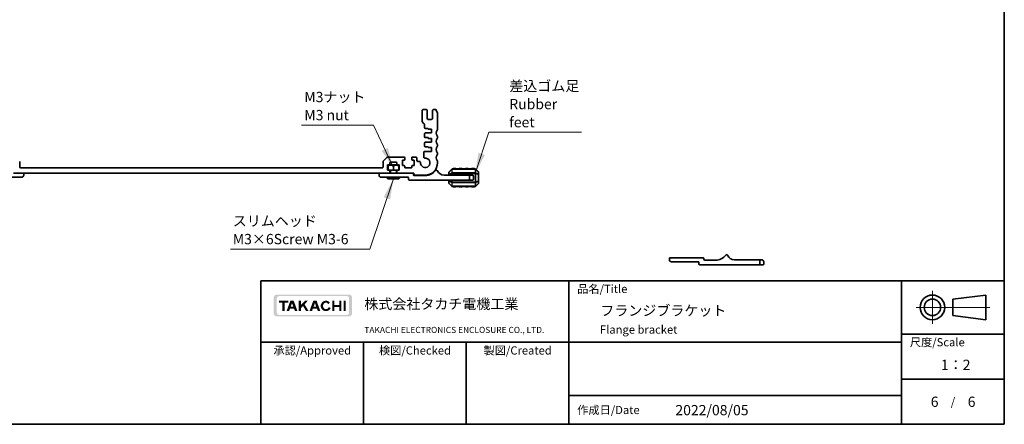
# Model space of a CAD drawing. Units: millimetres. Extents: x 0 to 7554, y 0 to 1124.
# Drawn here: x 7074 to 7554, y 0 to 197 of the extents above; entities that cross this region are included whole.
import ezdxf

# ---------------------------------------------------------------- set-up
doc = ezdxf.new("R2010")
doc.units = ezdxf.units.MM
for name, color, linetype, lineweight in [('Border (ISO)', 7, 'Continuous', 35), ('Hatch (ISO)', 1, 'Continuous', 18), ('Symbol (ISO)', 7, 'Continuous', 18), ('Title (ISO)', 7, 'Continuous', 35), ('Visible (ISO)', 7, 'Continuous', 35), ('Visible Narrow (ISO)', 7, 'Continuous', 25)]:
    doc.layers.add(name, color=color, linetype=linetype, lineweight=lineweight)
doc.styles.add('Note Text (TK)', font='MS PGothic.ttf')
doc.styles.add('文字スタイル67', font='arial.ttf')
doc.dimstyles.new('Default - Method 1b (TK)$7', dxfattribs={"dimscale": 4, "dimtxt": 2.5, "dimasz": 2.5, "dimexe": 1, "dimexo": 1.499999999999999, "dimgap": 1, "dimtad": 1, "dimtoh": 1, "dimrnd": 1e-08, "dimdsep": 46, "dimtxsty": 'Note Text (TK)', "dimcen": 0.09, "dimdle": 5, "dimclrd": 100, "dimclre": 100, "dimclrt": 7, "dimadec": 1, "dimazin": 1, "dimtfac": 1, "dimtmove": 0, "dimatfit": 3, "dimfxl": 1, "dimtolj": 1, "dimlwd": -1, "dimlwe": -1, "dimarcsym": 0})

# ---------------------------------------------------------------- blocks, each defined once
blk = doc.blocks.new('図面枠 tk図枠')
at = {"layer": 'Border (ISO)'}
for p in [(405.4999999999999, 289), (14.50000000000001, 8.000000000000007)]:
    blk.add_line(p, (405.4999999999999, 8.000000000000007), dxfattribs=at)
blk = doc.blocks.new('表題欄 tk表題欄')
at = {"layer": 'Hatch (ISO)'}
h = blk.add_hatch(color=256, dxfattribs=at)
edge = h.paths.add_edge_path(flags=0)
edge.add_arc((95.57537688673352, 236.2990653650367), 0.5958259999999996, 269.9999999999897, 360)
edge.add_line((96.17120288673351, 236.2990653650368), (96.17120288673348, 239.7107813650365))
edge.add_arc((95.5753768867335, 239.7107813650366), 0.5958259999999996, 0, 90.0000000000068)
edge.add_line((95.57537688673342, 240.3066073650366), (79.13710888673356, 240.3066073650366))
edge.add_arc((79.13710888673353, 239.7107813650366), 0.5958259999999996, 89.99999999999744, 180)
edge.add_line((78.54128288673353, 239.7107813650365), (78.54128288673331, 236.2990653650368))
edge.add_arc((79.13710888673332, 236.2990653650365), 0.5958259999999996, 180, 270.0000000000231)
edge.add_line((79.13710888673356, 235.7032393650365), (95.57537688673342, 235.7032393650367))
edge = h.paths.add_edge_path()
edge.add_line((77.83935088673357, 239.9556413650366), (77.83935088673357, 236.0542053650368))
edge.add_arc((78.54128288673346, 236.0542053650367), 0.7019319999998935, 180, 270.0000000000087)
edge.add_line((78.54128288673357, 235.3522733650368), (96.17120288673352, 235.3522733650368))
edge.add_arc((96.17120288673351, 236.0542053650367), 0.7019319999998921, 270, 360)
edge.add_line((96.8731348867334, 236.0542053650368), (96.87313488673352, 239.9556413650366))
edge.add_arc((96.1712028867336, 239.9556413650367), 0.7019319999998921, 0, 90.00000000000873)
edge.add_line((96.17120288673348, 240.6575733650367), (78.54128288673357, 240.6575733650366))
edge.add_arc((78.54128288673357, 239.9556413650366), 0.7019319999999984, 90, 180)
for points in [[(79.07181288673355, 239.1476033650369), (79.07181288673355, 238.6578833650367), (79.92066088673353, 238.6578833650367), (79.92066088673353, 236.6581933650368), (80.50832488673353, 236.6581933650368), (80.50832488673353, 238.6578833650367), (81.35717288673355, 238.6578833650367), (81.35717288673355, 239.1476033650369)], [(85.68407849525303, 236.6581933650368), (84.9434673993943, 237.8918698287545), (84.41792288673358, 237.3246628822781), (84.41792288673358, 236.6581933650368), (83.89555488673355, 236.6581933650368), (83.89555488673355, 239.1476033650369), (84.41792288673358, 239.1476033650369), (84.41792288673358, 238.0993979968839), (85.38913556809511, 239.1476033650369), (86.10696490847272, 239.1476033650369), (85.31925422435492, 238.2974470774499), (86.30334488673353, 236.6581933650368)], [(92.09142939614459, 239.1476033650369), (92.09142939614459, 236.6581933650368), (92.60971639614465, 236.6581933650368), (92.60971639614465, 237.6580383650368), (93.76872039614462, 237.6580383650368), (93.76872039614462, 236.6581933650368), (94.28700739614459, 236.6581933650368), (94.28700739614459, 239.1476033650369), (93.76872039614462, 239.1476033650369), (93.76872039614462, 238.1477583650367), (92.60971639614465, 238.1477583650367), (92.60971639614465, 239.1476033650369)], [(94.84202339614467, 239.1476033650369), (94.84202339614467, 236.6581933650368), (95.36439139614473, 236.6581933650368), (95.36439139614473, 239.1476033650369)]]:
    blk.add_hatch(color=256, dxfattribs=at).paths.add_polyline_path(points)
h = blk.add_hatch(color=256, dxfattribs=at)
h.paths.add_polyline_path([(82.59020695886475, 237.7110913650368), (81.95242681460243, 237.7110913650368), (82.27131688673356, 238.5794973650367)], flags=0)
h.paths.add_polyline_path([(82.77903014574996, 237.1968853650368), (81.76360362771717, 237.1968853650368), (81.56578886050404, 236.6581933650368), (80.94907288673355, 236.6581933650368), (81.86321688673357, 239.1476033650369), (82.67941688673353, 239.1476033650369), (83.59356088673351, 236.6581933650368), (82.97684491296302, 236.6581933650368)])
h = blk.add_hatch(color=256, dxfattribs=at)
h.paths.add_polyline_path([(87.52707281460246, 237.7110913650368), (88.16485295886469, 237.7110913650368), (87.84596288673359, 238.5794973650367)], flags=0)
h.paths.add_polyline_path([(87.14043486050403, 236.6581933650368), (87.3382496277172, 237.1968853650368), (88.35367614574989, 237.1968853650368), (88.551490912963, 236.6581933650368), (89.16820688673343, 236.6581933650368), (88.25406288673352, 239.1476033650369), (87.43786288673356, 239.1476033650369), (86.52371888673358, 236.6581933650368)])
h = blk.add_hatch(color=256, dxfattribs=at)
edge = h.paths.add_edge_path()
edge.add_arc((90.52309888673334, 237.9028983650369), 1.273272000000011, 38.55054079078439, 336.5820184016556)
edge.add_line((91.69149139614446, 237.3968543650369), (91.17255542714857, 237.6216113977801))
edge.add_ellipse((90.52309888673352, 237.9028983650369), major_axis=(0, -0.7998759999999119), ratio=0.8673469387756529, start_angle=128.5505407907963, end_angle=426.582018401653, ccw=False)
edge.add_line((91.09381514418376, 238.3576891122095), (91.51887237036831, 238.6964075050431))
at = {"layer": 'Title (ISO)'}
for p, q in [((74.70882392282105, 244.052739026017), (255.7088239228211, 244.052739026017)), ((74.70882392282105, 209.052739026017), (74.70882392282105, 244.052739026017)), ((149.7088239228211, 244.052739026017), (149.7088239228211, 209.052739026017)), ((230.7088239228211, 244.052739026017), (230.7088239228211, 209.052739026017)), ((255.7088239228211, 244.052739026017), (255.7088239228211, 209.052739026017)), ((243.2088239228211, 239.552739026017), (251.2088239228211, 240.5527390260171)), ((251.2088239228211, 234.552739026017), (251.2088239228211, 240.5527390260171)), ((243.2088239228211, 239.552739026017), (243.2088239228211, 235.552739026017)), ((243.2088239228211, 235.552739026017), (251.2088239228211, 234.552739026017)), ((230.7088239228211, 231.052739026017), (255.7088239228211, 231.052739026017)), ((74.70882392282105, 229.052739026017), (230.7088239228211, 229.052739026017)), ((99.70882392282108, 229.052739026017), (99.70882392282108, 209.052739026017)), ((124.708823922821, 229.052739026017), (124.708823922821, 209.052739026017)), ((230.7088239228211, 220.052739026017), (255.7088239228211, 220.052739026017)), ((149.7088239228211, 216.052739026017), (230.7088239228211, 216.052739026017)), ((255.7088239228211, 209.052739026017), (74.70882392282105, 209.052739026017))]:
    blk.add_line(p, q, dxfattribs=at)
at = {"layer": 'Title (ISO)', "color": 4, "linetype": 'Continuous', "lineweight": 18}
for p, q in [((238.2088239228211, 241.552739026017), (238.2088239228211, 233.552739026017)), ((252.2088239228211, 237.552739026017), (234.2088239228211, 237.552739026017))]:
    blk.add_line(p, q, dxfattribs=at)
at = {"layer": 'Title (ISO)'}
for radius in [3, 2]:
    blk.add_circle((238.2088239228211, 237.552739026017), radius, dxfattribs=at)
at = {"layer": 'Title (ISO)', "color": 1, "char_height": 2.000000029802322, "line_spacing_factor": 1.5, "style": 'Note Text (TK)'}
for s, insert, attachment_point in [('\\fＭＳ Ｐゴシック|b0|i0;\\H2.0000;品名/Title', (151.708823922821, 242.052739026017), 4), ('\\fＭＳ Ｐゴシック|b0|i0;\\H2.0000;尺度/Scale', (232.7088239228211, 229.052739026017), 4), ('\\fＭＳ Ｐゴシック|b0|i0;\\H2.0000;承認/Approved', (87.20882392282108, 227.052739026017), 5), ('\\fＭＳ Ｐゴシック|b0|i0;\\H2.0000;検図/Checked', (112.208823922821, 227.052739026017), 5), ('\\fＭＳ Ｐゴシック|b0|i0;\\H2.0000;製図/Created', (137.2088239228211, 227.052739026017), 5), ('\\fＭＳ Ｐゴシック|b0|i0;\\H2.0000;作成日/Date', (151.708823922821, 212.552739026017), 4)]:
    blk.add_mtext(s, dxfattribs=dict(at, insert=insert, attachment_point=attachment_point))
at = {"layer": 'Title (ISO)', "color": 7, "line_spacing_factor": 1.5, "style": 'Note Text (TK)'}
for s, insert, char_height, attachment_point in [('株式会社タカチ電機工業', (99.87313488673345, 238.052739026017), 2.5, 4), ('\\fArial|b0|i0;\\H1.4986;TAKACHI ELECTRONICS ENCLOSURE CO., LTD.', (99.87313488673342, 232.052739026017), 1.49859994649887, 4), ('\\fＭＳ Ｐゴシック|b0|i0;\\H2.0000;/', (243.2088239228211, 214.552739026017), 2.000000029802322, 5)]:
    blk.add_mtext(s, dxfattribs=dict(at, insert=insert, char_height=char_height, attachment_point=attachment_point))
at = {"layer": 'Title (ISO)', "color": 7}
for tag, p, height, style in [('<品名>_001', (157.3395057354996, 235.6322844407696), 2.5, 'Note Text (TK)'), ('<Title>_001', (157.2504337373031, 230.5513747487906), 2.000000029802322, '文字スタイル67'), ('<尺度>_001', (240.2826874749424, 222.302739026017), 2.5, 'Note Text (TK)'), ('<ページ_No.>_001', (238.0980284456275, 213.302739026017), 2.5, 'Note Text (TK)'), ('<総ページ数>_001', (246.7997329866371, 213.302739026017), 2.5, 'Note Text (TK)'), ('作成日_001', (175.6179145609817, 211.2601253517655), 2.5, 'Note Text (TK)')]:
    blk.add_attdef(tag, p, '', height=height, dxfattribs=dict(at, style=style))

msp = doc.modelspace()

# ---------------------------------------------------------------- linework, layer by layer
at = {"layer": 'Visible (ISO)'}
for p, q in [((7270.499999936155, 152.9313271235537), (7270.499999936102, 148.1313271235534)), ((7272.49999993616, 153.431327123532), (7270.99999993616, 153.4313271235484)), ((7272.999999936114, 149.1313271235265), (7272.999999936153, 152.9313271235266)), ((7275.499999936155, 152.9313271235001), (7275.499999936113, 149.1313271234999)), ((7277.019649085954, 153.4313271234834), (7275.99999993616, 153.4313271234948)), ((7277.999999936056, 143.6662622807602), (7277.999999936142, 151.6963919661834)), ((7271.699999935454, 145.9959114735154), (7271.699999935437, 144.5313271249271)), ((7271.999999935435, 144.2313271249242), (7273.499999936067, 144.2313271249081)), ((7274.999999936108, 148.6313271235053), (7273.499999936108, 148.6313271235212)), ((7273.499999936067, 144.2313271249081), (7273.499999936376, 143.831327124908)), ((7271.699999938831, 141.7313271249279), (7271.699999938812, 140.0313271242341)), ((7274.999999939464, 142.0313271248927), (7271.999999938834, 142.0313271249247)), ((7271.999999938808, 139.7313271242309), (7273.499999939125, 139.7313271242148)), ((7273.499999936376, 143.831327124908), (7274.999999939483, 143.8313271248922)), ((7273.499999939125, 139.7313271242148), (7273.49999993912, 139.3313271242147)), ((7273.49999993912, 139.3313271242147), (7274.999999938491, 139.3313271241988)), ((7274.999999939483, 143.8313271248922), (7274.999999939464, 142.0313271248927)), ((7274.999999938491, 139.3313271241988), (7274.999999938471, 137.5313271241986)), ((7277.999999936013, 139.6662622807598), (7277.999999936018, 140.1963919661829)), ((7271.699999937879, 137.2313271241931), (7271.699999938093, 135.5313271234993)), ((7274.999999938471, 137.5313271241986), (7271.999999937881, 137.5313271242311)), ((7271.99999993809, 135.2313271235374), (7273.499999938131, 135.2313271235212)), ((7273.499999938131, 135.2313271235212), (7273.499999938126, 134.8313271235211)), ((7273.499999938126, 134.8313271235211), (7274.999999937181, 134.8313271235052)), ((7274.999999937181, 134.8313271235052), (7274.999999937162, 133.031327123505)), ((7277.99999993597, 135.6662622807598), (7277.999999935976, 136.196391966183)), ((7253.353553328548, 130.0848805147387), (7251.646446547313, 128.3777737336717)), ((7261.749999937966, 130.2313271237756), (7253.707106719144, 130.2313271241282)), ((7262.049999937909, 129.0313271237077), (7262.049999937952, 129.9313271237615)), ((7265.449999937958, 129.9313271235932), (7265.449999937911, 129.0313271235333)), ((7267.449999938242, 130.2313271234452), (7265.749999937982, 130.2313271235769)), ((7267.949999938199, 128.6614095653481), (7267.94999993821, 129.73132712344)), ((7271.267977662574, 132.5309053063766), (7271.26992601014, 130.2214368450357)), ((7274.999999937162, 133.031327123505), (7271.76797748465, 133.0313271235401)), ((7277.999999935929, 131.6662622807602), (7277.999999935935, 132.1963919661802)), ((7074.49999993763, 125.4313271251522), (7074.499999937564, 128.0242203440355)), ((7250.999999937789, 124.9313271242139), (7074.99999993763, 124.9313271251649)), ((7251.49999993789, 128.0242203430791), (7251.499999937795, 125.4313271241958)), ((7253.699999935813, 123.9313271241423), (7253.699999935941, 126.5313271241409)), ((7253.699999935941, 126.5313271241409), (7254.499999935939, 126.5313271241022)), ((7253.850135811902, 126.3313271241966), (7253.844345579729, 126.3255368920243)), ((7253.844345579615, 123.9313271241969), (7253.844345579729, 126.3255368920243)), ((7253.844345579711, 125.9311912503618), (7253.844345579711, 125.9313271241969)), ((7253.844345579711, 125.9311912504), (7253.87313467488, 125.9311912503986)), ((7259.149864064308, 126.3313271239441), (7253.850135811902, 126.3313271241967)), ((7253.873373954182, 125.9313271241955), (7253.87313467488, 125.9311912504368)), ((7253.873134674785, 123.9313271241956), (7253.87313467488, 125.9311912504368)), ((7254.799999935953, 126.8313271240879), (7254.799999935982, 127.4313271240894)), ((7255.099999935996, 127.731327124075), (7257.899999935998, 127.7313271239393)), ((7255.249999935969, 126.4313271247359), (7255.149999935368, 126.3313271241347)), ((7255.249999935969, 126.4313271247359), (7257.74999993597, 126.4313271247359)), ((7256.471210835968, 125.9311912521339), (7256.470971562598, 125.9313271240718)), ((7256.47121083597, 125.9311912502748), (7256.528789036159, 125.931191250272)), ((7256.471210835741, 123.9313271240717), (7256.471210835968, 125.9311912521339)), ((7256.529028309465, 125.931327124069), (7256.52878903616, 125.9311912521515)), ((7256.528789036199, 123.931327124069), (7256.52878903616, 125.9311912521515)), ((7257.74999993597, 126.4313271247359), (7257.849999936699, 126.331327124006)), ((7258.199999935984, 127.4313271239245), (7258.199999935953, 126.8313271239246)), ((7258.499999935939, 126.5313271239094), (7259.299999935937, 126.5313271238708)), ((7259.126865197384, 125.9311912520276), (7259.126625924078, 125.9313271239452)), ((7259.126865197316, 125.9311912501482), (7259.155654260347, 125.9311912501468)), ((7259.126865197153, 123.9313271239452), (7259.126865197384, 125.9311912520276)), ((7259.149864064308, 126.3313271239441), (7259.155654261395, 126.3255369268575)), ((7259.155654261279, 123.9313271239438), (7259.155654261096, 126.3255369271554)), ((7259.155654261376, 125.9313271239438), (7259.155654261127, 125.9311912589859)), ((7259.299999935937, 126.5313271238708), (7259.299999935809, 123.9313271238722)), ((7260.949999937766, 126.1313271238147), (7260.949999937894, 128.7313271237605)), ((7260.949999937894, 128.7313271237605), (7261.749999937895, 128.7313271237218)), ((7261.749999937766, 126.1313271237751), (7260.949999937766, 126.1313271238147)), ((7262.049999937723, 125.2313271237075), (7262.049999937751, 125.8313271237603)), ((7265.149999937708, 124.9313271235567), (7262.349999937708, 124.9313271236925)), ((7265.44999993775, 125.8313271235983), (7265.449999937721, 125.2313271235418)), ((7265.749999937901, 128.7313271235172), (7266.54999993789, 128.7313271234895)), ((7266.549999937762, 126.1313271235446), (7265.749999937764, 126.1313271235833)), ((7266.54999993789, 128.7313271234895), (7266.549999937762, 126.1313271235446)), ((7269.209469086398, 128.1614095653345), (7268.449999938194, 128.1614095653426)), ((7277.999999935885, 127.4313271234714), (7277.999999935892, 128.1963919661811)), ((7286.749999935969, 124.6813271247359), (7285.74999993597, 124.6813271247359)), ((7289.74999993597, 124.6813271247359), (7288.74999993597, 124.6813271247359)), ((7292.74999993597, 124.6813271247359), (7291.74999993597, 124.6813271247359)), ((7295.74999993597, 124.6813271247359), (7294.749999935969, 124.6813271247359)), ((7062.399999935857, 120.431327124736), (7075.499999935857, 120.431327124736)), ((7071.499999935912, 122.431327124712), (7254.499999935752, 122.4313271237233)), ((7076.499999935858, 121.431327124736), (7076.499999935858, 122.131327124736)), ((7249.499999935969, 121.4313271247359), (7249.499999935969, 122.1313271247359)), ((7263.599999935969, 120.4313271247359), (7250.49999993597, 120.4313271247359)), ((7253.49999993597, 120.4313271247359), (7253.49999993597, 119.9313271247359)), ((7259.49999993597, 119.9313271247359), (7253.49999993597, 119.9313271247359)), ((7254.019615178241, 119.6313271247359), (7253.49999993597, 119.9313271247359)), ((7254.499999935814, 123.9313271241037), (7253.699999935813, 123.9313271241423)), ((7256.471210835741, 123.9313271240717), (7254.499999935814, 123.9313271241657)), ((7254.499999935752, 122.4313271247359), (7258.499999935752, 122.4313271247359)), ((7254.799999935755, 122.7313271237087), (7254.7999999358, 123.6313271240891)), ((7254.99999993597, 123.9313271241418), (7254.99999993597, 122.4313271247359)), ((7256.471210835741, 123.9313271240717), (7256.528789036199, 123.931327124069)), ((7258.499999935813, 123.931327123975), (7256.528789036199, 123.931327124069)), ((7257.99999993597, 123.9313271239989), (7257.99999993597, 122.4313271247359)), ((7258.199999935799, 123.6313271239253), (7258.199999935754, 122.7313271236949)), ((7259.299999935809, 123.9313271238722), (7258.499999935813, 123.9313271239109)), ((7258.499999935752, 122.4313271236805), (7266.499999935831, 122.4313271235941)), ((7258.980384693699, 119.6313271247359), (7259.49999993597, 119.9313271247359)), ((7259.49999993597, 120.4313271247359), (7259.49999993597, 119.9313271247359)), ((7263.899999935969, 119.4313271247359), (7263.899999935969, 120.1313271247359)), ((7266.29999993597, 122.1313271247359), (7266.29999993597, 121.5313271247359)), ((7266.499999935831, 122.4313271235941), (7266.499999935826, 121.7313271235943)), ((7266.599999935969, 121.2313271247359), (7271.99999993597, 121.2313271247359)), ((7266.799999935821, 121.4313271235914), (7271.999999935819, 121.4313271235357)), ((7281.19999993597, 121.4313271247359), (7293.499999935971, 121.4313271247359)), ((7283.499999935969, 122.807063056024), (7283.499999935969, 121.7585349186001)), ((7283.499999935969, 121.7585349186001), (7283.499999935969, 121.4313271247359)), ((7284.912131970326, 124.3434591590919), (7283.587867901613, 123.0191950903799)), ((7296.375735867258, 124.4313271247359), (7285.124264004682, 124.4313271247359)), ((7293.499999935971, 121.4313271247359), (7294.499999935969, 121.4313271247359)), ((7293.499999935971, 118.9313271247359), (7293.499999935971, 121.4313271247359)), ((7294.999999935971, 121.4313271247359), (7294.499999935969, 121.4313271247359)), ((7295.499999935969, 120.9313271247359), (7295.499999935969, 120.4313271247359)), ((7295.499999935969, 120.4313271247359), (7295.499999935969, 119.4313271247359)), ((7297.912131970325, 123.0191950903799), (7296.587867901613, 124.3434591590919)), ((7297.999999935971, 121.7585349186001), (7297.999999935971, 122.807063056024)), ((7297.999999935971, 118.6041193308717), (7297.999999935971, 121.7585349186001)), ((7254.019615178241, 119.6313271247359), (7258.980384693699, 119.6313271247359)), ((7293.499999935971, 118.9313271247359), (7264.399999935969, 118.9313271247359)), ((7283.499999935969, 118.9313271247359), (7283.499999935969, 118.6041193308717)), ((7283.499999935969, 118.6041193308717), (7283.499999935969, 117.5555911934478)), ((7283.587867901613, 117.3434591590919), (7284.912131970326, 116.0191950903799)), ((7285.124264004682, 115.9313271247359), (7296.375735867258, 115.9313271247359)), ((7285.74999993597, 115.6813271247359), (7286.749999935969, 115.6813271247359)), ((7288.74999993597, 115.6813271247359), (7289.74999993597, 115.6813271247359)), ((7291.74999993597, 115.6813271247359), (7292.74999993597, 115.6813271247359)), ((7294.999999935971, 118.9313271247359), (7293.499999935971, 118.9313271247359)), ((7294.749999935969, 115.6813271247359), (7295.74999993597, 115.6813271247359)), ((7296.587867901613, 116.0191950903799), (7297.912131970325, 117.3434591590919)), ((7297.999999935971, 117.5555911934478), (7297.999999935971, 118.6041193308717)), ((7390.874999937524, 80.19705177631847), (7390.874999937524, 80.89705177631846)), ((7391.174999937523, 81.19705177631847), (7407.374999937523, 81.19705177631847)), ((7404.974999937524, 79.19705177631849), (7391.874999937524, 79.19705177631849)), ((7405.274999937524, 78.19705177631846), (7405.274999937524, 78.89705177631848)), ((7434.874999937524, 77.69705177631846), (7405.774999937523, 77.69705177631846)), ((7407.674999937523, 80.89705177631846), (7407.674999937523, 80.29705177631845)), ((7407.974999937524, 79.99705177631844), (7413.374999937524, 79.99705177631844)), ((7422.574999937523, 80.19705177631847), (7434.874999937524, 80.19705177631847)), ((7434.874999937524, 80.19705177631847), (7435.874999937523, 80.19705177631847)), ((7434.874999937524, 77.69705177631846), (7434.874999937524, 80.19705177631847)), ((7436.374999937523, 77.69705177631846), (7434.874999937524, 77.69705177631846)), ((7436.874999937522, 79.19705177631846), (7436.874999937522, 78.19705177631843))]:
    msp.add_line(p, q, dxfattribs=at)
for centre, radius, start, end in [((7270.999999936154, 152.9313271235484), 0.500000000000004, 89.99999999932255, 180), ((7272.499999936155, 152.931327123532), 0.5000000000000063, 0, 89.99999999937468), ((7273.499999936113, 149.1313271235212), 0.4999999999999997, 180, 269.9999999993746), ((7274.999999936113, 149.1313271235053), 0.5000000000000063, 269.9999999993746, 0), ((7275.999999936153, 152.9313271234947), 0.5000000000000151, 89.99999999937468, 180), ((7277.01964908595, 153.1313271234834), 0.299999999999991, 7.494717453304084, 89.99999999937468), ((7279.299999936161, 153.4313271234591), 2.000000000000059, 187.4947174532876, 223.9455195616863), ((7277.499999936141, 151.6963919661888), 0.5000000000001307, 0, 43.94551956168875), ((7272.499999936103, 148.1313271235318), 1.999999999999971, 180, 238.6677484849909), ((7271.199999935454, 145.9959114735208), 0.4999999999999876, 0, 58.66774848498762), ((7271.999999935438, 144.531327124924), 0.2999999999999932, 180, 269.9999999993746), ((7271.999999938831, 141.7313271249247), 0.3000000000000153, 89.99999999932255, 180), ((7271.999999938812, 140.0313271242309), 0.2999999999999932, 180, 269.9999999993746), ((7279.299999936039, 141.9313271234572), 2.000000000000023, 136.0544804371121, 223.945519561677), ((7279.299999935997, 137.9313271234573), 1.999999999999953, 136.0544804371111, 223.9455195616777), ((7277.499999936056, 143.6662622807657), 0.5000000000001147, 316.0544804370525, 0), ((7277.499999936019, 140.1963919661884), 0.5000000000000419, 0, 43.94551956155504), ((7277.499999936013, 139.6662622807652), 0.4999999999998842, 316.0544804371097, 0), ((7271.999999937879, 137.2313271242311), 0.3000000000000012, 89.99999999937468, 180), ((7271.999999938093, 135.5313271235373), 0.2999999999999932, 180, 269.9999999993746), ((7279.299999935952, 133.9313271234573), 1.999999999999973, 136.054480437111, 223.9455195617054), ((7277.499999935976, 136.1963919661884), 0.5000000000000063, 0, 43.94551956159419), ((7277.499999935971, 135.6662622807652), 0.4999999999998108, 316.0544804371092, 0), ((7253.707106719123, 129.7313271241283), 0.4999999999999341, 89.99999999765504, 134.999999997212), ((7261.749999937952, 129.9313271237756), 0.2999999999999753, 0, 89.99999999723816), ((7265.749999937959, 129.9313271235769), 0.299999999999992, 89.99999999557063, 180), ((7267.449999938211, 129.7313271234452), 0.5000000000000063, 0, 89.99999999635229), ((7271.999999877761, 127.4313271835087), 2.300000000000001, 175.2865606108705, 94.7132682269501), ((7271.767977484646, 132.53132712354), 0.5000000000000058, 89.99999999942678, 180.0483366921179), ((7271.769925832209, 130.2218586621994), 0.4999999999999977, 180.0483366921405, 274.7132682270024), ((7279.29999993591, 129.9313271234573), 1.999999999999971, 136.0544804370928, 223.9455195617054), ((7277.499999935935, 132.1963919661865), 0.5000000000001129, 0, 43.94551956167524), ((7277.49999993593, 131.6662622807661), 0.4999999999998142, 316.0544804370971, 0), ((7074.99999993763, 125.4313271251649), 0.5000000000000018, 180, 270), ((7250.999999937795, 125.431327124214), 0.5000000000000063, 269.9999999993746, 0), ((7251.99999993789, 128.0242203430612), 0.4999999999997396, 134.999999997194, 180), ((7254.499999935953, 126.8313271241019), 0.2999999999999864, 269.9999999972381, 0), ((7255.099999935982, 127.4313271240753), 0.2999999999999932, 89.99999999718605, 180), ((7257.899999935983, 127.4313271239395), 0.3000000000000042, 0, 89.99999999723816), ((7258.499999935954, 126.8313271239096), 0.2999999999999932, 180, 269.9999999972381), ((7261.749999937909, 129.0313271237218), 0.2999999999999964, 269.9999999972381, 0), ((7261.749999937752, 125.8313271237752), 0.2999999999999932, 0, 89.99999999729027), ((7262.349999937722, 125.2313271236925), 0.3000000000000175, 180, 269.9999999971339), ((7265.149999937721, 125.2313271235567), 0.2999999999999932, 269.9999999972903, 0), ((7265.749999937911, 129.0313271235172), 0.2999999999999932, 180, 269.9999999980198), ((7265.74999993775, 125.8313271235833), 0.2999999999999753, 89.9999999974987, 180), ((7268.449999938198, 128.6614095653427), 0.5000000000000218, 180, 269.9999999993746), ((7269.209469086394, 127.6614095653345), 0.5, 355.286560610921, 89.99999999937468), ((7271.999999935885, 127.4313271235357), 5.999999999999997, 269.9999999993746, 0), ((7277.499999935892, 128.1963919661865), 0.5000000000001129, 0, 43.94551956167446), ((7285.74999993597, 124.4313271247359), 0.2500000000000013, 90, 180), ((7286.749999935969, 124.4313271247359), 0.2499999999999997, 0, 90), ((7288.74999993597, 124.4313271247359), 0.2499999999999996, 90, 180), ((7289.74999993597, 124.4313271247359), 0.2500000000000003, 0, 90), ((7291.74999993597, 124.4313271247359), 0.2500000000000002, 90, 180), ((7292.74999993597, 124.4313271247359), 0.2499999999999997, 0, 90), ((7294.749999935969, 124.4313271247359), 0.2500000000000004, 90, 180), ((7295.74999993597, 124.4313271247359), 0.2500000000000014, 0, 90), ((7075.499999935857, 121.431327124736), 1.000000000000009, 270, 0), ((7076.199999935858, 122.131327124736), 0.2999999999999941, 0, 90), ((7249.799999935969, 122.1313271247359), 0.2999999999999936, 90, 180), ((7250.49999993597, 121.4313271247359), 1.000000000000007, 180, 270), ((7254.499999935799, 123.6313271241035), 0.2999999999999932, 0, 89.99999999723816), ((7254.499999935756, 122.7313271237232), 0.2999999999999665, 269.9999999994268, 0), ((7258.499999935799, 123.6313271239107), 0.3000000000000198, 89.99999999723816, 180), ((7258.499999935755, 122.7313271236805), 0.3000000000000109, 180, 269.9999999993746), ((7263.599999935969, 120.1313271247359), 0.3000000000000014, 0, 90), ((7265.999999935968, 122.1313271247359), 0.3000000000000011, 0, 90), ((7266.599999935969, 121.5313271247359), 0.3000000000000014, 180, 270), ((7266.799999935824, 121.7313271235912), 0.2999999999999932, 180, 269.9999999993746), ((7271.99999993597, 127.4313271247359), 6.200000000000002, 270, 323.3430975717245), ((7277.374999935969, 123.4312113839951), 0.5001157407407458, 23.66315835748704, 143.3430975717251), ((7281.19999993597, 125.1073363839952), 3.676009259259267, 203.6631583574858, 270), ((7283.799999935969, 122.807063056024), 0.2999999999999928, 135.0000000000012, 180), ((7285.124264004682, 124.1313271247359), 0.2999999999999997, 90, 135.0000000000024), ((7294.499999935969, 120.4313271247359), 1.000000000000006, 0, 90), ((7294.999999935971, 120.9313271247359), 0.5, 0, 90), ((7296.375735867258, 124.1313271247359), 0.2999999999999994, 44.99999999999753, 90), ((7297.699999935969, 122.807063056024), 0.3000000000000069, 0, 44.99999999999274), ((7264.399999935969, 119.4313271247359), 0.4999999999999988, 180, 270), ((7283.799999935969, 117.5555911934478), 0.3000000000000069, 180, 224.9999999999928), ((7285.124264004682, 116.2313271247359), 0.2999999999999925, 224.9999999999964, 270), ((7285.74999993597, 115.9313271247359), 0.249999999999998, 180, 270), ((7286.749999935969, 115.9313271247359), 0.2499999999999991, 270, 0), ((7288.74999993597, 115.9313271247359), 0.2500000000000008, 180, 270), ((7289.74999993597, 115.9313271247359), 0.2500000000000013, 270, 0), ((7291.74999993597, 115.9313271247359), 0.2500000000000014, 180, 270), ((7292.74999993597, 115.9313271247359), 0.2500000000000013, 270, 0), ((7294.749999935969, 115.9313271247359), 0.2499999999999992, 180, 270), ((7294.999999935971, 119.4313271247359), 0.4999999999999981, 270, 0), ((7295.74999993597, 115.9313271247359), 0.2499999999999991, 270, 0), ((7296.375735867258, 116.2313271247359), 0.3000000000000069, 270, 315.0000000000013), ((7297.699999935969, 117.5555911934478), 0.29999999999999, 315.0000000000013, 0), ((7413.374999937524, 86.19705177631846), 6.200000000000002, 270, 323.3430975717245), ((7418.749999937524, 82.1969360355777), 0.5001157407407458, 23.66315835748122, 143.343097571721), ((7422.574999937523, 83.87306103557773), 3.676009259259267, 203.6631583574858, 270), ((7391.174999937523, 80.8970517763185), 0.2999999999999936, 90, 180), ((7391.874999937524, 80.19705177631847), 1.000000000000007, 180, 270), ((7404.974999937524, 78.89705177631848), 0.3000000000000014, 0, 90), ((7405.774999937523, 78.19705177631846), 0.4999999999999988, 180, 270), ((7407.374999937523, 80.89705177631846), 0.3000000000000011, 0, 90), ((7407.974999937524, 80.29705177631845), 0.3000000000000014, 180, 270), ((7435.874999937523, 79.19705177631846), 1.000000000000006, 0, 90), ((7436.374999937523, 78.19705177631843), 0.4999999999999982, 270, 0)]:
    msp.add_arc(centre, radius, start, end, dxfattribs=at)
for points, weights in [([(7256.470971562598, 125.9313271240718), (7255.172172758425, 126.6687931287414), (7253.873373954182, 125.9313271241955)], [1, 1.148441669533529, 1]), ([(7259.126625924078, 125.9313271239452), (7257.827827116805, 126.6687931321342), (7256.529028309465, 125.931327124069)], [1, 1.148441670407468, 1])]:
    msp.add_rational_spline(points, weights, degree=2, dxfattribs=at)
at = {"layer": 'Visible Narrow (ISO)'}
for p, q in [((7285.74999993597, 124.6813271247359), (7285.74999993597, 124.4313271247359)), ((7286.749999935969, 124.4313271247359), (7286.749999935969, 124.6813271247359)), ((7288.74999993597, 124.6813271247359), (7288.74999993597, 124.4313271247359)), ((7289.74999993597, 124.4313271247359), (7289.74999993597, 124.6813271247359)), ((7291.74999993597, 124.6813271247359), (7291.74999993597, 124.4313271247359)), ((7292.74999993597, 124.4313271247359), (7292.74999993597, 124.6813271247359)), ((7294.749999935969, 124.6813271247359), (7294.749999935969, 124.4313271247359)), ((7295.74999993597, 124.4313271247359), (7295.74999993597, 124.6813271247359)), ((7283.587867901613, 121.7585349186001), (7283.499999935969, 121.7585349186001)), ((7283.587867901613, 122.957063056024), (7284.912131970326, 124.2813271247359)), ((7283.587867901613, 121.9085349186001), (7283.587867901613, 122.957063056024)), ((7284.912131970326, 122.457063056024), (7283.587867901613, 121.9085349186001)), ((7283.587867901613, 121.7585349186001), (7284.912131970326, 122.307063056024)), ((7283.587867901613, 121.4313271247359), (7283.587867901613, 121.7585349186001)), ((7284.912131970326, 124.2813271247359), (7284.912131970326, 122.457063056024)), ((7284.912131970326, 122.307063056024), (7285.124264004682, 122.307063056024)), ((7284.912131970326, 122.307063056024), (7284.912131970326, 121.4313271247359)), ((7285.124264004682, 124.3434591590919), (7285.124264004682, 124.4313271247359)), ((7285.124264004682, 122.5191950903799), (7285.124264004682, 124.3434591590919)), ((7285.124264004682, 124.3434591590919), (7296.375735867258, 124.3434591590919)), ((7285.124264004682, 122.5191950903799), (7285.124264004682, 122.307063056024)), ((7296.375735867258, 122.5191950903799), (7285.124264004682, 122.5191950903799)), ((7285.124264004682, 121.4313271247359), (7285.124264004682, 122.307063056024)), ((7285.124264004682, 122.307063056024), (7296.375735867258, 122.307063056024)), ((7296.375735867258, 124.3434591590919), (7296.375735867258, 124.4313271247359)), ((7296.375735867258, 124.3434591590919), (7296.375735867258, 122.5191950903799)), ((7296.375735867258, 122.5191950903799), (7296.375735867258, 122.307063056024)), ((7296.587867901613, 122.307063056024), (7296.375735867258, 122.307063056024)), ((7296.375735867258, 122.307063056024), (7296.375735867258, 118.0555911934478)), ((7296.587867901613, 122.457063056024), (7296.587867901613, 124.2813271247359)), ((7296.587867901613, 124.2813271247359), (7297.912131970325, 122.957063056024)), ((7297.912131970325, 121.9085349186001), (7296.587867901613, 122.457063056024)), ((7296.587867901613, 118.0555911934478), (7296.587867901613, 122.307063056024)), ((7296.587867901613, 122.307063056024), (7297.912131970325, 121.7585349186001)), ((7297.912131970325, 122.957063056024), (7297.912131970325, 121.9085349186001)), ((7297.999999935971, 121.7585349186001), (7297.912131970325, 121.7585349186001)), ((7297.912131970325, 121.7585349186001), (7297.912131970325, 118.6041193308717)), ((7283.499999935969, 118.6041193308717), (7283.587867901613, 118.6041193308717)), ((7283.587867901613, 118.6041193308717), (7283.587867901613, 118.9313271247359)), ((7284.912131970326, 118.0555911934478), (7283.587867901613, 118.6041193308717)), ((7283.587867901613, 117.4055911934478), (7283.587867901613, 118.4541193308717)), ((7283.587867901613, 118.4541193308717), (7284.912131970326, 117.9055911934478)), ((7284.912131970326, 116.0813271247359), (7283.587867901613, 117.4055911934478)), ((7284.912131970326, 118.9313271247359), (7284.912131970326, 118.0555911934478)), ((7284.912131970326, 118.0555911934478), (7285.124264004682, 118.0555911934478)), ((7284.912131970326, 117.9055911934478), (7284.912131970326, 116.0813271247359)), ((7285.124264004682, 118.0555911934478), (7285.124264004682, 118.9313271247359)), ((7285.124264004682, 117.8434591590919), (7285.124264004682, 118.0555911934478)), ((7296.375735867258, 118.0555911934478), (7285.124264004682, 118.0555911934478)), ((7285.124264004682, 117.8434591590919), (7296.375735867258, 117.8434591590919)), ((7285.124264004682, 116.0191950903799), (7285.124264004682, 117.8434591590919)), ((7285.124264004682, 116.0191950903799), (7285.124264004682, 115.9313271247359)), ((7296.375735867258, 116.0191950903799), (7285.124264004682, 116.0191950903799)), ((7285.74999993597, 115.9313271247359), (7285.74999993597, 115.6813271247359)), ((7286.749999935969, 115.6813271247359), (7286.749999935969, 115.9313271247359)), ((7288.74999993597, 115.9313271247359), (7288.74999993597, 115.6813271247359)), ((7289.74999993597, 115.6813271247359), (7289.74999993597, 115.9313271247359)), ((7291.74999993597, 115.9313271247359), (7291.74999993597, 115.6813271247359)), ((7292.74999993597, 115.6813271247359), (7292.74999993597, 115.9313271247359)), ((7294.749999935969, 115.9313271247359), (7294.749999935969, 115.6813271247359)), ((7295.74999993597, 115.6813271247359), (7295.74999993597, 115.9313271247359)), ((7296.375735867258, 117.8434591590919), (7296.375735867258, 118.0555911934478)), ((7296.587867901613, 118.0555911934478), (7296.375735867258, 118.0555911934478)), ((7296.375735867258, 117.8434591590919), (7296.375735867258, 116.0191950903799)), ((7296.375735867258, 116.0191950903799), (7296.375735867258, 115.9313271247359)), ((7297.912131970325, 118.6041193308717), (7296.587867901613, 118.0555911934478)), ((7296.587867901613, 117.9055911934478), (7297.912131970325, 118.4541193308717)), ((7296.587867901613, 116.0813271247359), (7296.587867901613, 117.9055911934478)), ((7297.912131970325, 117.4055911934478), (7296.587867901613, 116.0813271247359)), ((7297.912131970325, 118.6041193308717), (7297.999999935971, 118.6041193308717)), ((7297.912131970325, 118.4541193308717), (7297.912131970325, 117.4055911934478))]:
    msp.add_line(p, q, dxfattribs=at)
for centre, major_axis, ratio, start_param, end_param in [((7283.799999935969, 122.807063056024), (-0.3000000000000037, 5e-15), 0.7071067811865567, 5.497787143782226, 6.283185307179594), ((7283.799999935969, 121.7585349186001), (-0.2999999999999907, 3.2e-15), 0.7071067811865526, 5.497787143782057, 6.283185307179517), ((7283.799999935969, 122.807063056024), (-0.2121320343559614, 0.2121320343559542), 0.2810846377148315, 0, 0.5480284076200101), ((7283.799999935969, 121.7585349186001), (-0.1148050297095198, 0.277163859753374), 0.6785983445458483, 0.7487537153643338, 1.296782122984744), ((7285.124264004682, 124.1313271247359), (-0.2121320343559601, 0.2121320343559693), 0.2810846377148133, 0, 0.5480284076199924), ((7285.124264004682, 122.307063056024), (0.1148050297095549, -0.2771638597533586), 0.6785983445458831, 3.890346368953833, 4.438374776574359), ((7285.124264004682, 124.1313271247359), (0.299999999999998, -2.55e-14), 0.7071067811865551, 1.570796326794956, 2.356194490192564), ((7285.124264004682, 122.307063056024), (0.2999999999999994, -2.49e-14), 0.7071067811865497, 1.570796326794955, 2.356194490192558), ((7296.375735867258, 124.1313271247359), (-0.2999999999999997, -2.1e-14), 0.7071067811865535, 3.926990816987039, 4.712388980384639), ((7296.375735867258, 122.307063056024), (-0.3000000000000026, -1.63e-14), 0.7071067811865615, 3.926990816987109, 4.712388980384651), ((7296.375735867258, 124.1313271247359), (0.2121320343559581, 0.2121320343559554), 0.2810846377147971, 5.735156899559495, 6.28318530717976), ((7296.375735867258, 122.307063056024), (-0.1148050297095401, -0.2771638597533774), 0.678598344545857, 1.844810530605226, 2.39283893822548), ((7297.699999935969, 122.807063056024), (0.2121320343559559, 0.212132034355958), 0.2810846377148124, 5.735156899559482, 6.283185307179711), ((7297.699999935969, 122.807063056024), (0.2999999999999907, -5.6e-15), 0.707106781186554, 0, 0.7853981633975585), ((7297.699999935969, 121.7585349186001), (-0.114805029709548, -0.2771638597533759), 0.6785983445458531, 1.844810530605244, 2.392838938225683), ((7297.699999935969, 121.7585349186001), (0.3000000000000037, 3.9e-15), 0.7071067811865561, 0, 0.7853981633972893), ((7283.799999935969, 118.6041193308717), (-0.3000000000000047, -3.3e-15), 0.7071067811865606, 0, 0.7853981633973586), ((7283.799999935969, 117.5555911934478), (-0.2999999999999925, -1e-14), 0.707106781186559, 0, 0.7853981633974998), ((7283.799999935969, 118.6041193308717), (0.1148050297095537, 0.2771638597533775), 0.678598344545876, 1.84481053060514, 2.392838938225418), ((7283.799999935969, 117.5555911934478), (-0.2121320343559836, -0.2121320343559563), 0.2810846377148446, 5.735156899558543, 6.283185307178994), ((7285.124264004682, 118.0555911934478), (0.1148050297095447, 0.2771638597533727), 0.678598344545851, 1.84481053060524, 2.392838938225674), ((7285.124264004682, 116.2313271247359), (-0.2121320343559569, -0.2121320343559572), 0.2810846377148255, 5.73515689955952, 6.283185307179732), ((7285.124264004682, 118.0555911934478), (0.2999999999999894, 2.53e-14), 0.7071067811865533, 3.926990816987023, 4.71238898038463), ((7285.124264004682, 116.2313271247359), (0.2999999999999981, 2.59e-14), 0.7071067811865541, 3.926990816987022, 4.712388980384628), ((7296.375735867258, 118.0555911934478), (-0.2999999999999881, 1.68e-14), 0.7071067811865558, 1.570796326794935, 2.356194490192534), ((7296.375735867258, 116.2313271247359), (-0.2999999999999993, 1.83e-14), 0.7071067811865519, 1.57079632679494, 2.356194490192477), ((7296.375735867258, 118.0555911934478), (-0.1148050297095437, 0.2771638597533709), 0.6785983445458513, 3.890346368954149, 4.438374776574408), ((7296.375735867258, 116.2313271247359), (0.2121320343559723, -0.2121320343559576), 0.2810846377148271, 0, 0.548028407620416), ((7297.699999935969, 118.6041193308717), (0.1148050297095255, -0.2771638597533796), 0.6785983445458471, 0.7487537153643232, 1.296782122984737), ((7297.699999935969, 118.6041193308717), (0.2999999999999902, -4.3e-15), 0.7071067811865662, 5.497787143782071, 6.283185307179523), ((7297.699999935969, 117.5555911934478), (0.2999999999999993, 1.1e-15), 0.7071067811865513, 5.49778714378228, 6.283185307179604), ((7297.699999935969, 117.5555911934478), (0.2121320343559457, -0.2121320343559753), 0.2810846377148049, 0, 0.5480284076202837)]:
    msp.add_ellipse(centre, major_axis=major_axis, ratio=ratio, start_param=start_param, end_param=end_param, dxfattribs=at)

# ---------------------------------------------------------------- block references
at = {"xscale": 2, "yscale": 2, "zscale": 2}
msp.add_blockref('図面枠 tk図枠', (6742.999999937527, -15.99999962621198), dxfattribs=at)
ref = msp.add_blockref('表題欄 tk表題欄', (7042.582352091883, -418.1054776782461), dxfattribs=dict(xscale=2, yscale=2, zscale=2))
ref.add_attrib('<品名>_001', 'フランジブラケット', (7357.261363562884, 52.93181847263386), dxfattribs={"layer": 'Title (ISO)', "color": 7, "height": 5, "style": 'Note Text (TK)'})
ref.add_attrib('<尺度>_001', '1：2', (7523.14772704177, 26.50000037378809), dxfattribs={"layer": 'Title (ISO)', "color": 7, "height": 5, "style": 'Note Text (TK)'})
ref.add_attrib('作成日_001', '2022/08/05', (7393.818181213848, 4.414773025284996), dxfattribs={"layer": 'Title (ISO)', "color": 7, "height": 5, "style": 'Note Text (TK)'})
ref.add_attrib('<Title>_001', 'Flange bracket', (7357.08321956649, 44.17598943923851), dxfattribs={"layer": 'Title (ISO)', "color": 7, "height": 4.000000059604644, "style": '文字スタイル67'})
ref.add_attrib('<ページ_No.>_001', '6', (7518.181818065158, 8.500000373788048), dxfattribs={"layer": 'Title (ISO)', "color": 7, "height": 5, "style": 'Note Text (TK)'})
ref.add_attrib('<総ページ数>_001', '6', (7536.181818065159, 8.500000373788048), dxfattribs={"layer": 'Title (ISO)', "color": 7, "height": 5, "style": 'Note Text (TK)'})

# ---------------------------------------------------------------- texts
at = {"layer": 'Symbol (ISO)', "color": 7, "char_height": 5, "attachment_point": 7, "line_spacing_factor": 1.058181881904602, "style": 'Note Text (TK)'}
for s, insert, width in [('{差込ゴム足\\PRubber feet}', (7312.925224136812, 143.1739337809914), 36.87134504318237), ('{M3ナット\\PM3 nut}', (7213.093250575056, 146.642549327223), 26.69590711593628), ('{スリムヘッド M3×6\\PScrew M3-6}', (7178.263134600015, 86.22070126135701), 60.32163619995117)]:
    msp.add_mtext(s, dxfattribs=dict(at, insert=insert, width=width))

# ---------------------------------------------------------------- leaders
at = {"layer": 'Symbol (ISO)', "color": 100, "annotation_type": 0, "has_hookline": 1}
for points, hookline_direction, text_width in [([(7256.528789036178, 124.9312591881102), (7246.756232381732, 145.8092159938897), (7236.756232381733, 145.8092159938897)], 1, 25.08522727272727), ([(7296.375737399178, 122.3070628504418), (7302.925224136813, 142.3406004476581), (7312.925224136812, 142.3406004476581)], 0, 35.14204545454546), ([(7256.49999993597, 119.6313271247359), (7245.011337664178, 85.38736792802369), (7235.011337664179, 85.38736792802369)], 1, 57.92613636363637)]:
    msp.add_leader(points, dimstyle='Default - Method 1b (TK)$7', override={"dimgap": 0, "dimtad": 1}, dxfattribs=dict(at, hookline_direction=hookline_direction, text_width=text_width))

doc.saveas('drawing.dxf')
